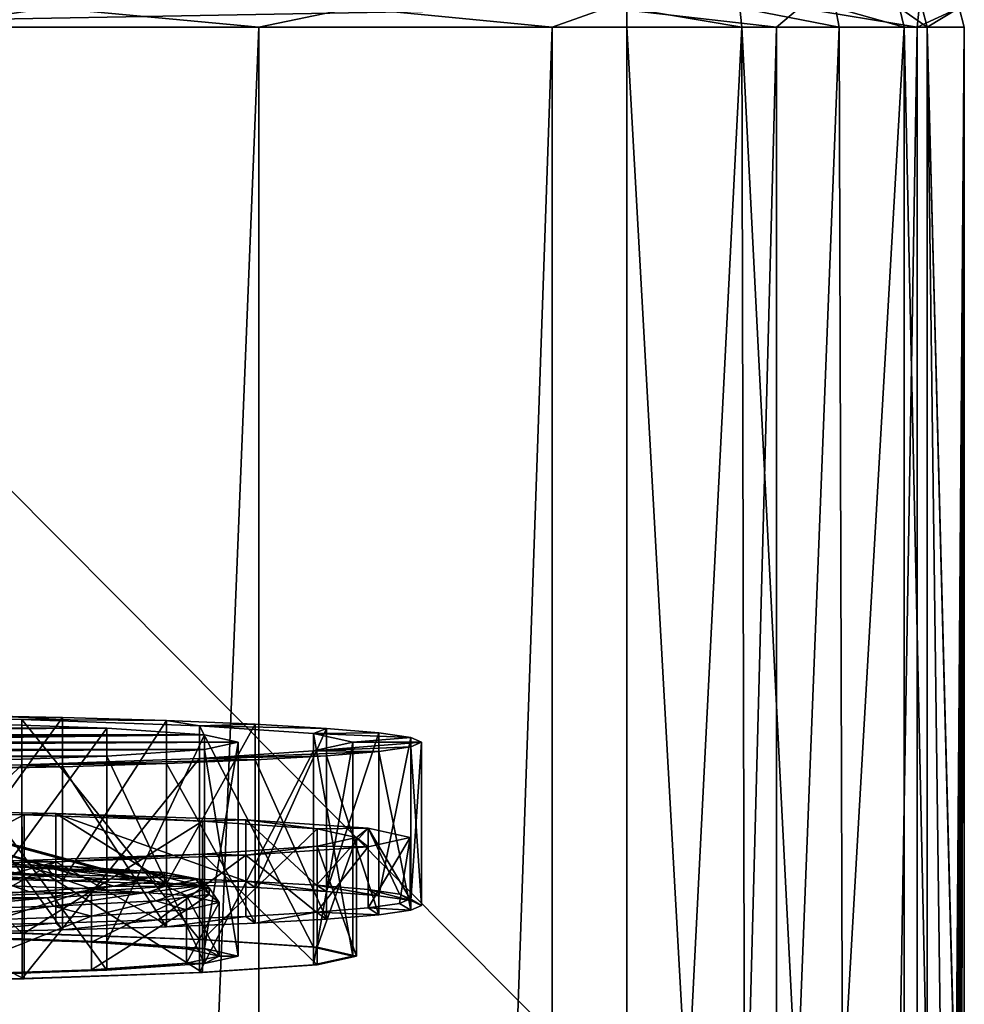
# Model space of a CAD drawing. Units: millimetres. Extents: x -24 to 24, y 0 to 144.
# Drawn here: x 6 to 18, y 102 to 115 of the extents above; entities that cross this region are included whole.
import ezdxf

# ---------------------------------------------------------------- set-up
doc = ezdxf.new("R2010")
doc.units = ezdxf.units.MM
doc.header["$LTSCALE"] = 65.185185
for name, color, linetype in [('13', 7, 'CONTINUOUS'), ('24', 7, 'CONTINUOUS'), ('25', 7, 'CONTINUOUS'), ('26', 7, 'CONTINUOUS'), ('29', 7, 'CONTINUOUS'), ('5', 7, 'CONTINUOUS'), ('6', 7, 'CONTINUOUS'), ('7', 7, 'CONTINUOUS'), ('789', 7, 'CONTINUOUS'), ('790', 7, 'CONTINUOUS'), ('791', 7, 'CONTINUOUS'), ('792', 7, 'CONTINUOUS'), ('793', 7, 'CONTINUOUS'), ('797', 7, 'CONTINUOUS'), ('799', 7, 'CONTINUOUS'), ('801', 7, 'CONTINUOUS'), ('802', 7, 'CONTINUOUS'), ('803', 7, 'CONTINUOUS'), ('804', 7, 'CONTINUOUS'), ('807', 7, 'CONTINUOUS'), ('809', 7, 'CONTINUOUS'), ('810', 7, 'CONTINUOUS'), ('811', 7, 'CONTINUOUS')]:
    doc.layers.add(name, color=color, linetype=linetype)

msp = doc.modelspace()

# ---------------------------------------------------------------- linework, layer by layer
at = {"layer": '13', "linetype": 'Continuous'}
for points in [[(14.085, 114.7, 135.376), (14.085, 100.531, 135.376), (14.876, 100.56, 135.283), (14.085, 114.7, 135.376)], [(15.59, 114.7, 135.053), (14.085, 114.7, 135.376), (14.876, 100.56, 135.283), (15.59, 114.7, 135.053)], [(15.623, 100.588, 135.039), (15.59, 114.7, 135.053), (14.876, 100.56, 135.283), (15.623, 100.588, 135.039)], [(16.862, 114.7, 134.185), (15.59, 114.7, 135.053), (16.308, 100.614, 134.654), (16.862, 114.7, 134.185)], [(16.308, 100.614, 134.654), (15.59, 114.7, 135.053), (15.623, 100.588, 135.039), (16.308, 100.614, 134.654)], [(16.906, 100.638, 134.141), (16.862, 114.7, 134.185), (16.308, 100.614, 134.654), (16.906, 100.638, 134.141)], [(17.712, 114.7, 132.901), (16.862, 114.7, 134.185), (16.906, 100.638, 134.141), (17.712, 114.7, 132.901)], [(17.715, 100.672, 132.894), (17.712, 114.7, 132.901), (16.906, 100.638, 134.141), (17.715, 100.672, 132.894)], [(18.014, 100.684, 131.391), (18.014, 114.7, 131.391), (17.712, 114.7, 132.901), (18.014, 100.684, 131.391)], [(18.014, 100.684, 131.391), (17.712, 114.7, 132.901), (17.715, 100.672, 132.894), (18.014, 100.684, 131.391)]]:
    msp.add_3dface(points, dxfattribs=at)
at = {"layer": '24', "linetype": 'Continuous'}
for points in [[(18.014, 114.7, 131.391), (18.433, 114.95, 0.068), (17.947, 114.95, 131.391), (18.014, 114.7, 131.391)], [(18.014, 114.7, 131.391), (18.5, 114.7, 0.068), (18.433, 114.95, 0.068), (18.014, 114.7, 131.391)]]:
    msp.add_3dface(points, dxfattribs=at)
at = {"layer": '25', "linetype": 'Continuous'}
for points in [[(14.085, 114.7, 135.376), (15.59, 114.7, 135.053), (14.084, 114.95, 135.309), (14.085, 114.7, 135.376)], [(15.59, 114.7, 135.053), (15.564, 114.95, 134.991), (14.084, 114.95, 135.309), (15.59, 114.7, 135.053)], [(15.59, 114.7, 135.053), (16.862, 114.7, 134.185), (15.564, 114.95, 134.991), (15.59, 114.7, 135.053)], [(16.862, 114.7, 134.185), (16.815, 114.95, 134.138), (15.564, 114.95, 134.991), (16.862, 114.7, 134.185)], [(16.862, 114.7, 134.185), (17.712, 114.7, 132.901), (16.815, 114.95, 134.138), (16.862, 114.7, 134.185)], [(17.712, 114.7, 132.901), (17.651, 114.95, 132.876), (16.815, 114.95, 134.138), (17.712, 114.7, 132.901)], [(17.712, 114.7, 132.901), (18.014, 114.7, 131.391), (17.651, 114.95, 132.876), (17.712, 114.7, 132.901)], [(18.014, 114.7, 131.391), (17.947, 114.95, 131.391), (17.651, 114.95, 132.876), (18.014, 114.7, 131.391)]]:
    msp.add_3dface(points, dxfattribs=at)
at = {"layer": '26', "linetype": 'Continuous'}
for points in [[(0, 114.7, 135.5), (14.085, 114.7, 135.376), (14.084, 114.95, 135.309), (0, 114.7, 135.5)], [(0, 114.7, 135.5), (14.084, 114.95, 135.309), (0, 114.891, 135.462), (0, 114.7, 135.5)]]:
    msp.add_3dface(points, dxfattribs=at)
at = {"layer": '29', "linetype": 'Continuous'}
for points in [[(4.799, 114.7, -17.867), (2.227, 114.95, -18.298), (6.551, 114.95, -17.23), (4.799, 114.7, -17.867)], [(9.27, 114.7, -16.01), (4.799, 114.7, -17.867), (6.551, 114.95, -17.23), (9.27, 114.7, -16.01)], [(9.27, 114.7, -16.01), (6.551, 114.95, -17.23), (10.493, 114.95, -15.155), (9.27, 114.7, -16.01)], [(13.106, 114.7, -13.057), (9.27, 114.7, -16.01), (10.493, 114.95, -15.155), (13.106, 114.7, -13.057)], [(13.106, 114.7, -13.057), (10.493, 114.95, -15.155), (13.822, 114.95, -12.196), (13.106, 114.7, -13.057)], [(16.044, 114.7, -9.21), (13.106, 114.7, -13.057), (13.822, 114.95, -12.196), (16.044, 114.7, -9.21)], [(16.044, 114.7, -9.21), (13.822, 114.95, -12.196), (16.344, 114.95, -8.525), (16.044, 114.7, -9.21)], [(17.884, 114.7, -4.733), (16.044, 114.7, -9.21), (16.344, 114.95, -8.525), (17.884, 114.7, -4.733)], [(17.884, 114.7, -4.733), (16.344, 114.95, -8.525), (17.911, 114.95, -4.355), (17.884, 114.7, -4.733)], [(18.5, 114.7, 0.068), (17.884, 114.7, -4.733), (18.433, 114.95, 0.068), (18.5, 114.7, 0.068)], [(18.433, 114.95, 0.068), (17.884, 114.7, -4.733), (17.911, 114.95, -4.355), (18.433, 114.95, 0.068)]]:
    msp.add_3dface(points, dxfattribs=at)
at = {"layer": '5', "linetype": 'Continuous'}
for points in [[(9.27, 114.7, -16.01), (4.8, 4.5, -17.866), (4.799, 114.7, -17.867), (9.27, 114.7, -16.01)], [(9.269, 4.5, -16.01), (4.8, 4.5, -17.866), (9.27, 114.7, -16.01), (9.269, 4.5, -16.01)], [(13.106, 4.5, -13.057), (9.269, 4.5, -16.01), (13.106, 114.7, -13.057), (13.106, 4.5, -13.057)], [(13.106, 114.7, -13.057), (9.269, 4.5, -16.01), (9.27, 114.7, -16.01), (13.106, 114.7, -13.057)], [(16.044, 4.5, -9.21), (13.106, 4.5, -13.057), (16.044, 114.7, -9.21), (16.044, 4.5, -9.21)], [(16.044, 114.7, -9.21), (13.106, 4.5, -13.057), (13.106, 114.7, -13.057), (16.044, 114.7, -9.21)], [(17.884, 4.5, -4.734), (16.044, 4.5, -9.21), (17.884, 114.7, -4.733), (17.884, 4.5, -4.734)], [(17.884, 114.7, -4.733), (16.044, 4.5, -9.21), (16.044, 114.7, -9.21), (17.884, 114.7, -4.733)], [(18.5, 4.5, 0.068), (17.884, 4.5, -4.734), (18.5, 114.7, 0.068), (18.5, 4.5, 0.068)], [(18.5, 114.7, 0.068), (17.884, 4.5, -4.734), (17.884, 114.7, -4.733), (18.5, 114.7, 0.068)]]:
    msp.add_3dface(points, dxfattribs=at)
at = {"layer": '6', "linetype": 'Continuous'}
for points in [[(18.389, 100.326, 29.984), (18.5, 114.7, 0.068), (18.014, 114.7, 131.391), (18.389, 100.326, 29.984)], [(18.376, 100.705, 33.504), (18.389, 100.326, 29.984), (18.014, 114.7, 131.391), (18.376, 100.705, 33.504)], [(18.195, 100.695, 82.447), (18.376, 100.705, 33.504), (18.014, 114.7, 131.391), (18.195, 100.695, 82.447)], [(18.014, 100.684, 131.391), (18.195, 100.695, 82.447), (18.014, 114.7, 131.391), (18.014, 100.684, 131.391)], [(18.402, 99.153, 26.513), (18.5, 114.7, 0.068), (18.389, 100.326, 29.984), (18.402, 99.153, 26.513)], [(18.414, 97.237, 23.377), (18.5, 114.7, 0.068), (18.402, 99.153, 26.513), (18.414, 97.237, 23.377)], [(18.423, 94.673, 20.743), (18.5, 114.7, 0.068), (18.414, 97.237, 23.377), (18.423, 94.673, 20.743)], [(18.431, 91.59, 18.742), (18.5, 114.7, 0.068), (18.423, 94.673, 20.743), (18.431, 91.59, 18.742)], [(18.436, 88.18, 17.482), (18.5, 114.7, 0.068), (18.431, 91.59, 18.742), (18.436, 88.18, 17.482)], [(18.5, 4.5, 0.068), (18.5, 114.7, 0.068), (18.436, 88.18, 17.482), (18.5, 4.5, 0.068)]]:
    msp.add_3dface(points, dxfattribs=at)
at = {"layer": '7', "linetype": 'Continuous'}
for points in [[(6.239, 100.265, 135.476), (0, 114.7, 135.5), (-0.021, 100.2, 135.5), (6.239, 100.265, 135.476)], [(14.085, 114.7, 135.376), (0, 114.7, 135.5), (14.085, 100.531, 135.376), (14.085, 114.7, 135.376)], [(14.085, 100.531, 135.376), (0, 114.7, 135.5), (6.239, 100.265, 135.476), (14.085, 100.531, 135.376)]]:
    msp.add_3dface(points, dxfattribs=at)
at = {"layer": '789', "linetype": 'Continuous'}
for points in [[(-7.281, 105.528, 124.926), (-8.56, 105.441, 122.417), (7.281, 105.528, 124.926), (-7.281, 105.528, 124.926)], [(7.281, 105.528, 124.926), (-8.56, 105.441, 122.417), (8.56, 105.441, 122.417), (7.281, 105.528, 124.926)], [(5.29, 105.598, 126.916), (-7.281, 105.528, 124.926), (7.281, 105.528, 124.926), (5.29, 105.598, 126.916)], [(-9, 105.344, 119.639), (0, 105.383, 120.757), (8.56, 105.441, 122.417), (-9, 105.344, 119.639)], [(-8.56, 105.441, 122.417), (-9, 105.344, 119.639), (8.56, 105.441, 122.417), (-8.56, 105.441, 122.417)], [(0, 105.383, 120.757), (0.29, 105.381, 120.718), (8.56, 105.441, 122.417), (0, 105.383, 120.757)], [(0.29, 105.381, 120.718), (0.559, 105.377, 120.606), (8.56, 105.441, 122.417), (0.29, 105.381, 120.718)], [(0.559, 105.377, 120.606), (0.791, 105.371, 120.429), (8.56, 105.441, 122.417), (0.559, 105.377, 120.606)], [(0.791, 105.371, 120.429), (0.968, 105.363, 120.198), (8.56, 105.441, 122.417), (0.791, 105.371, 120.429)], [(0.968, 105.363, 120.198), (1.08, 105.354, 119.929), (8.56, 105.441, 122.417), (0.968, 105.363, 120.198)], [(1.08, 105.354, 119.929), (1.118, 105.344, 119.639), (8.56, 105.441, 122.417), (1.08, 105.354, 119.929)], [(8.56, 105.441, 122.417), (1.118, 105.344, 119.639), (9, 105.344, 119.639), (8.56, 105.441, 122.417)], [(0, 105.305, 118.521), (-8.56, 105.247, 116.86), (9, 105.344, 119.639), (0, 105.305, 118.521)], [(9, 105.344, 119.639), (-8.56, 105.247, 116.86), (8.56, 105.247, 116.86), (9, 105.344, 119.639)], [(0.29, 105.306, 118.559), (0, 105.305, 118.521), (9, 105.344, 119.639), (0.29, 105.306, 118.559)], [(0.559, 105.31, 118.671), (0.29, 105.306, 118.559), (9, 105.344, 119.639), (0.559, 105.31, 118.671)], [(0.791, 105.316, 118.849), (0.559, 105.31, 118.671), (9, 105.344, 119.639), (0.791, 105.316, 118.849)], [(0.968, 105.324, 119.08), (0.791, 105.316, 118.849), (9, 105.344, 119.639), (0.968, 105.324, 119.08)], [(1.08, 105.334, 119.349), (0.968, 105.324, 119.08), (9, 105.344, 119.639), (1.08, 105.334, 119.349)], [(1.118, 105.344, 119.639), (1.08, 105.334, 119.349), (9, 105.344, 119.639), (1.118, 105.344, 119.639)], [(-8.56, 105.247, 116.86), (-7.281, 105.159, 114.351), (8.56, 105.247, 116.86), (-8.56, 105.247, 116.86)], [(8.56, 105.247, 116.86), (-7.281, 105.159, 114.351), (7.281, 105.159, 114.351), (8.56, 105.247, 116.86)], [(-7.281, 105.159, 114.351), (-5.29, 105.09, 112.362), (7.281, 105.159, 114.351), (-7.281, 105.159, 114.351)], [(7.281, 105.159, 114.351), (-5.29, 105.09, 112.362), (5.29, 105.09, 112.362), (7.281, 105.159, 114.351)]]:
    msp.add_3dface(points, dxfattribs=at)
at = {"layer": '790', "linetype": 'Continuous'}
for points in [[(5.143, 103.492, 126.787), (5.143, 102.792, 126.811), (7.079, 103.424, 124.852), (5.143, 103.492, 126.787)], [(5.143, 102.792, 126.811), (7.079, 102.725, 124.876), (7.079, 103.424, 124.852), (5.143, 102.792, 126.811)], [(7.079, 103.424, 124.852), (7.079, 102.725, 124.876), (8.322, 103.339, 122.414), (7.079, 103.424, 124.852)], [(7.079, 102.725, 124.876), (8.322, 102.64, 122.439), (8.322, 103.339, 122.414), (7.079, 102.725, 124.876)], [(8.322, 102.64, 122.439), (8.75, 102.545, 119.737), (8.322, 103.339, 122.414), (8.322, 102.64, 122.439)], [(8.322, 103.339, 122.414), (8.75, 102.545, 119.737), (8.75, 103.245, 119.712), (8.322, 103.339, 122.414)], [(8.75, 102.545, 119.737), (8.322, 102.451, 117.034), (8.75, 103.245, 119.712), (8.75, 102.545, 119.737)], [(8.75, 103.245, 119.712), (8.322, 102.451, 117.034), (8.322, 103.151, 117.01), (8.75, 103.245, 119.712)], [(7.079, 102.366, 114.597), (5.143, 102.298, 112.662), (7.079, 103.065, 114.572), (7.079, 102.366, 114.597)], [(7.079, 103.065, 114.572), (5.143, 102.298, 112.662), (5.143, 102.998, 112.637), (7.079, 103.065, 114.572)], [(8.322, 102.451, 117.034), (7.079, 102.366, 114.597), (8.322, 103.151, 117.01), (8.322, 102.451, 117.034)], [(8.322, 103.151, 117.01), (7.079, 102.366, 114.597), (7.079, 103.065, 114.572), (8.322, 103.151, 117.01)]]:
    msp.add_3dface(points, dxfattribs=at)
at = {"layer": '791', "linetype": 'Continuous'}
for points in [[(4.65, 103.757, 126.933), (6.499, 103.701, 125.331), (4.965, 103.783, 126.535), (4.65, 103.757, 126.933)], [(4.709, 103.65, 127.03), (6.582, 103.594, 125.407), (4.65, 103.757, 126.933), (4.709, 103.65, 127.03)], [(4.65, 103.757, 126.933), (6.582, 103.594, 125.407), (6.499, 103.701, 125.331), (4.65, 103.757, 126.933)], [(4.965, 103.783, 126.535), (6.499, 103.701, 125.331), (6.836, 103.718, 124.666), (4.965, 103.783, 126.535)], [(6.499, 103.701, 125.331), (7.823, 103.629, 123.273), (6.836, 103.718, 124.666), (6.499, 103.701, 125.331)], [(6.836, 103.718, 124.666), (7.823, 103.629, 123.273), (8.036, 103.636, 122.312), (6.836, 103.718, 124.666)], [(4.709, 103.65, 127.03), (5.143, 103.492, 126.787), (6.582, 103.594, 125.407), (4.709, 103.65, 127.03)], [(5.143, 103.492, 126.787), (7.079, 103.424, 124.852), (6.582, 103.594, 125.407), (5.143, 103.492, 126.787)], [(6.582, 103.594, 125.407), (7.923, 103.521, 123.323), (6.499, 103.701, 125.331), (6.582, 103.594, 125.407)], [(6.499, 103.701, 125.331), (7.923, 103.521, 123.323), (7.823, 103.629, 123.273), (6.499, 103.701, 125.331)], [(6.582, 103.594, 125.407), (7.079, 103.424, 124.852), (7.923, 103.521, 123.323), (6.582, 103.594, 125.407)], [(7.823, 103.629, 123.273), (8.512, 103.547, 120.926), (8.036, 103.636, 122.312), (7.823, 103.629, 123.273)], [(7.923, 103.521, 123.323), (8.621, 103.438, 120.946), (7.823, 103.629, 123.273), (7.923, 103.521, 123.323)], [(7.823, 103.629, 123.273), (8.621, 103.438, 120.946), (8.512, 103.547, 120.926), (7.823, 103.629, 123.273)], [(8.036, 103.636, 122.312), (8.512, 103.547, 120.926), (8.45, 103.545, 119.702), (8.036, 103.636, 122.312)], [(8.036, 103.454, 117.091), (7.823, 103.38, 116.133), (6.836, 103.371, 114.737), (8.036, 103.454, 117.091)], [(7.079, 103.424, 124.852), (8.322, 103.339, 122.414), (7.923, 103.521, 123.323), (7.079, 103.424, 124.852)], [(8.512, 103.462, 118.48), (7.923, 103.268, 116.091), (7.823, 103.38, 116.133), (8.512, 103.462, 118.48)], [(8.512, 103.462, 118.48), (7.823, 103.38, 116.133), (8.036, 103.454, 117.091), (8.512, 103.462, 118.48)], [(7.923, 103.521, 123.323), (8.322, 103.339, 122.414), (8.621, 103.438, 120.946), (7.923, 103.521, 123.323)], [(8.621, 103.351, 118.468), (7.923, 103.268, 116.091), (8.512, 103.462, 118.48), (8.621, 103.351, 118.468)], [(8.45, 103.545, 119.702), (8.512, 103.462, 118.48), (8.036, 103.454, 117.091), (8.45, 103.545, 119.702)], [(8.512, 103.547, 120.926), (8.512, 103.462, 118.48), (8.45, 103.545, 119.702), (8.512, 103.547, 120.926)], [(8.621, 103.438, 120.946), (8.621, 103.351, 118.468), (8.512, 103.547, 120.926), (8.621, 103.438, 120.946)], [(8.512, 103.547, 120.926), (8.621, 103.351, 118.468), (8.512, 103.462, 118.48), (8.512, 103.547, 120.926)], [(6.836, 103.371, 114.737), (6.499, 103.308, 114.075), (4.965, 103.306, 112.869), (6.836, 103.371, 114.737)], [(7.823, 103.38, 116.133), (6.582, 103.196, 114.007), (6.499, 103.308, 114.075), (7.823, 103.38, 116.133)], [(7.823, 103.38, 116.133), (6.499, 103.308, 114.075), (6.836, 103.371, 114.737), (7.823, 103.38, 116.133)], [(7.923, 103.268, 116.091), (6.582, 103.196, 114.007), (7.823, 103.38, 116.133), (7.923, 103.268, 116.091)], [(8.621, 103.351, 118.468), (8.322, 103.151, 117.01), (7.923, 103.268, 116.091), (8.621, 103.351, 118.468)], [(8.322, 103.339, 122.414), (8.75, 103.245, 119.712), (8.621, 103.438, 120.946), (8.322, 103.339, 122.414)], [(8.75, 103.245, 119.712), (8.322, 103.151, 117.01), (8.621, 103.351, 118.468), (8.75, 103.245, 119.712)], [(8.621, 103.438, 120.946), (8.75, 103.245, 119.712), (8.621, 103.351, 118.468), (8.621, 103.438, 120.946)], [(6.499, 103.308, 114.075), (4.709, 103.139, 112.384), (4.65, 103.252, 112.473), (6.499, 103.308, 114.075)], [(6.499, 103.308, 114.075), (4.65, 103.252, 112.473), (4.965, 103.306, 112.869), (6.499, 103.308, 114.075)], [(6.582, 103.196, 114.007), (4.709, 103.139, 112.384), (6.499, 103.308, 114.075), (6.582, 103.196, 114.007)], [(6.582, 103.196, 114.007), (5.143, 102.998, 112.637), (4.709, 103.139, 112.384), (6.582, 103.196, 114.007)], [(7.079, 103.065, 114.572), (5.143, 102.998, 112.637), (6.582, 103.196, 114.007), (7.079, 103.065, 114.572)], [(7.923, 103.268, 116.091), (7.079, 103.065, 114.572), (6.582, 103.196, 114.007), (7.923, 103.268, 116.091)], [(8.322, 103.151, 117.01), (7.079, 103.065, 114.572), (7.923, 103.268, 116.091), (8.322, 103.151, 117.01)]]:
    msp.add_3dface(points, dxfattribs=at)
at = {"layer": '792', "linetype": 'Continuous'}
for points in [[(4.555, 103.764, 125.968), (4.965, 103.783, 126.535), (6.27, 103.704, 124.254), (4.555, 103.764, 125.968)], [(4.965, 103.783, 126.535), (6.836, 103.718, 124.666), (6.27, 103.704, 124.254), (4.965, 103.783, 126.535)], [(6.27, 103.704, 124.254), (6.836, 103.718, 124.666), (7.371, 103.628, 122.095), (6.27, 103.704, 124.254)], [(6.836, 103.718, 124.666), (8.036, 103.636, 122.312), (7.371, 103.628, 122.095), (6.836, 103.718, 124.666)], [(7.371, 103.628, 122.095), (8.036, 103.636, 122.312), (7.75, 103.545, 119.702), (7.371, 103.628, 122.095)], [(8.036, 103.636, 122.312), (8.036, 103.454, 117.091), (7.75, 103.545, 119.702), (8.036, 103.636, 122.312)], [(8.036, 103.636, 122.312), (8.45, 103.545, 119.702), (8.036, 103.454, 117.091), (8.036, 103.636, 122.312)], [(7.371, 103.461, 117.308), (6.836, 103.371, 114.737), (6.27, 103.386, 115.149), (7.371, 103.461, 117.308)], [(8.036, 103.454, 117.091), (6.836, 103.371, 114.737), (7.371, 103.461, 117.308), (8.036, 103.454, 117.091)], [(7.75, 103.545, 119.702), (8.036, 103.454, 117.091), (7.371, 103.461, 117.308), (7.75, 103.545, 119.702)], [(6.27, 103.386, 115.149), (4.965, 103.306, 112.869), (4.555, 103.326, 113.436), (6.27, 103.386, 115.149)], [(6.836, 103.371, 114.737), (4.965, 103.306, 112.869), (6.27, 103.386, 115.149), (6.836, 103.371, 114.737)]]:
    msp.add_3dface(points, dxfattribs=at)
at = {"layer": '793', "linetype": 'Continuous'}
for points in [[(0.968, 105.363, 120.198), (0.791, 105.371, 120.429), (6.27, 103.704, 124.254), (0.968, 105.363, 120.198)], [(0.791, 105.371, 120.429), (4.555, 103.764, 125.968), (6.27, 103.704, 124.254), (0.791, 105.371, 120.429)], [(0.791, 105.316, 118.849), (0.968, 105.324, 119.08), (6.27, 103.386, 115.149), (0.791, 105.316, 118.849)], [(0.791, 105.316, 118.849), (6.27, 103.386, 115.149), (4.555, 103.326, 113.436), (0.791, 105.316, 118.849)], [(1.08, 105.354, 119.929), (0.968, 105.363, 120.198), (7.371, 103.628, 122.095), (1.08, 105.354, 119.929)], [(0.968, 105.363, 120.198), (6.27, 103.704, 124.254), (7.371, 103.628, 122.095), (0.968, 105.363, 120.198)], [(0.968, 105.324, 119.08), (1.08, 105.334, 119.349), (7.371, 103.461, 117.308), (0.968, 105.324, 119.08)], [(0.968, 105.324, 119.08), (7.371, 103.461, 117.308), (6.27, 103.386, 115.149), (0.968, 105.324, 119.08)], [(1.118, 105.344, 119.639), (1.08, 105.354, 119.929), (7.75, 103.545, 119.702), (1.118, 105.344, 119.639)], [(1.08, 105.354, 119.929), (7.371, 103.628, 122.095), (7.75, 103.545, 119.702), (1.08, 105.354, 119.929)], [(1.08, 105.334, 119.349), (1.118, 105.344, 119.639), (7.371, 103.461, 117.308), (1.08, 105.334, 119.349)], [(1.118, 105.344, 119.639), (7.75, 103.545, 119.702), (7.371, 103.461, 117.308), (1.118, 105.344, 119.639)]]:
    msp.add_3dface(points, dxfattribs=at)
at = {"layer": '797', "linetype": 'Continuous'}
for points in [[(5.29, 105.598, 126.916), (7.281, 105.528, 124.926), (5.29, 102.8, 127.013), (5.29, 105.598, 126.916)], [(5.29, 102.8, 127.013), (7.281, 105.528, 124.926), (7.281, 102.73, 125.023), (5.29, 102.8, 127.013)], [(7.281, 105.528, 124.926), (8.56, 105.441, 122.417), (7.281, 102.73, 125.023), (7.281, 105.528, 124.926)], [(7.281, 102.73, 125.023), (8.56, 105.441, 122.417), (8.559, 102.642, 122.516), (7.281, 102.73, 125.023)], [(8.56, 105.441, 122.417), (9, 105.344, 119.639), (8.559, 102.642, 122.516), (8.56, 105.441, 122.417)], [(8.559, 102.642, 122.516), (9, 105.344, 119.639), (9, 102.545, 119.737), (8.559, 102.642, 122.516)], [(9, 105.344, 119.639), (8.56, 105.247, 116.86), (9, 102.545, 119.737), (9, 105.344, 119.639)], [(7.281, 105.159, 114.351), (5.29, 105.09, 112.362), (7.281, 102.361, 114.45), (7.281, 105.159, 114.351)], [(8.56, 105.247, 116.86), (7.281, 105.159, 114.351), (8.559, 102.448, 116.957), (8.56, 105.247, 116.86)], [(8.559, 102.448, 116.957), (7.281, 105.159, 114.351), (7.281, 102.361, 114.45), (8.559, 102.448, 116.957)], [(9, 102.545, 119.737), (8.56, 105.247, 116.86), (8.559, 102.448, 116.957), (9, 102.545, 119.737)], [(7.281, 102.361, 114.45), (5.29, 105.09, 112.362), (5.29, 102.291, 112.46), (7.281, 102.361, 114.45)]]:
    msp.add_3dface(points, dxfattribs=at)
at = {"layer": '799', "linetype": 'Continuous'}
for points in [[(7.079, 102.725, 124.876), (5.143, 102.792, 126.811), (5.29, 102.8, 127.013), (7.079, 102.725, 124.876)], [(7.079, 102.725, 124.876), (5.29, 102.8, 127.013), (7.281, 102.73, 125.023), (7.079, 102.725, 124.876)], [(8.322, 102.64, 122.439), (7.079, 102.725, 124.876), (7.281, 102.73, 125.023), (8.322, 102.64, 122.439)], [(8.322, 102.64, 122.439), (7.281, 102.73, 125.023), (8.559, 102.642, 122.516), (8.322, 102.64, 122.439)], [(8.75, 102.545, 119.737), (8.322, 102.64, 122.439), (8.559, 102.642, 122.516), (8.75, 102.545, 119.737)], [(8.322, 102.451, 117.034), (8.75, 102.545, 119.737), (8.559, 102.448, 116.957), (8.322, 102.451, 117.034)], [(8.75, 102.545, 119.737), (8.559, 102.642, 122.516), (9, 102.545, 119.737), (8.75, 102.545, 119.737)], [(8.75, 102.545, 119.737), (9, 102.545, 119.737), (8.559, 102.448, 116.957), (8.75, 102.545, 119.737)], [(7.079, 102.366, 114.597), (8.322, 102.451, 117.034), (7.281, 102.361, 114.45), (7.079, 102.366, 114.597)], [(8.322, 102.451, 117.034), (8.559, 102.448, 116.957), (7.281, 102.361, 114.45), (8.322, 102.451, 117.034)], [(5.143, 102.298, 112.662), (7.079, 102.366, 114.597), (5.29, 102.291, 112.46), (5.143, 102.298, 112.662)], [(7.079, 102.366, 114.597), (7.281, 102.361, 114.45), (5.29, 102.291, 112.46), (7.079, 102.366, 114.597)]]:
    msp.add_3dface(points, dxfattribs=at)
at = {"layer": '801', "linetype": 'Continuous'}
for points in [[(6.7, 105.666, 128.857), (5.175, 105.698, 129.79), (3.246, 105.692, 129.618), (6.7, 105.666, 128.857)], [(6.171, 105.64, 128.128), (6.7, 105.666, 128.857), (3.246, 105.692, 129.618), (6.171, 105.64, 128.128)], [(8.061, 105.625, 127.695), (6.7, 105.666, 128.857), (6.171, 105.64, 128.128), (8.061, 105.625, 127.695)], [(8.494, 105.559, 125.807), (8.061, 105.625, 127.695), (6.171, 105.64, 128.128), (8.494, 105.559, 125.807)], [(9.223, 105.578, 126.334), (8.061, 105.625, 127.695), (8.494, 105.559, 125.807), (9.223, 105.578, 126.334)], [(10.157, 105.524, 124.81), (9.223, 105.578, 126.334), (8.494, 105.559, 125.807), (10.157, 105.524, 124.81)], [(9.986, 105.457, 122.88), (10.157, 105.524, 124.81), (8.494, 105.559, 125.807), (9.986, 105.457, 122.88)], [(10.841, 105.467, 123.16), (10.157, 105.524, 124.81), (9.986, 105.457, 122.88), (10.841, 105.467, 123.16)], [(11.259, 105.406, 121.422), (10.841, 105.467, 123.16), (9.986, 105.457, 122.88), (11.259, 105.406, 121.422)], [(10.5, 105.344, 119.639), (11.259, 105.406, 121.422), (9.986, 105.457, 122.88), (10.5, 105.344, 119.639)], [(11.4, 105.344, 119.639), (11.259, 105.406, 121.422), (10.5, 105.344, 119.639), (11.4, 105.344, 119.639)], [(11.259, 105.281, 117.855), (11.4, 105.344, 119.639), (9.986, 105.23, 116.397), (11.259, 105.281, 117.855)], [(9.986, 105.23, 116.397), (11.4, 105.344, 119.639), (10.5, 105.344, 119.639), (9.986, 105.23, 116.397)], [(10.841, 105.221, 116.118), (11.259, 105.281, 117.855), (9.986, 105.23, 116.397), (10.841, 105.221, 116.118)], [(6.171, 105.047, 111.149), (9.223, 105.11, 112.943), (8.494, 105.128, 113.47), (6.171, 105.047, 111.149)], [(8.494, 105.128, 113.47), (10.841, 105.221, 116.118), (9.986, 105.23, 116.397), (8.494, 105.128, 113.47)], [(10.157, 105.163, 114.467), (10.841, 105.221, 116.118), (8.494, 105.128, 113.47), (10.157, 105.163, 114.467)], [(9.223, 105.11, 112.943), (10.157, 105.163, 114.467), (8.494, 105.128, 113.47), (9.223, 105.11, 112.943)], [(3.246, 104.995, 109.659), (6.7, 105.022, 110.421), (6.171, 105.047, 111.149), (3.246, 104.995, 109.659)], [(5.175, 104.989, 109.488), (6.7, 105.022, 110.421), (3.246, 104.995, 109.659), (5.175, 104.989, 109.488)], [(8.061, 105.062, 111.583), (9.223, 105.11, 112.943), (6.171, 105.047, 111.149), (8.061, 105.062, 111.583)], [(6.7, 105.022, 110.421), (8.061, 105.062, 111.583), (6.171, 105.047, 111.149), (6.7, 105.022, 110.421)]]:
    msp.add_3dface(points, dxfattribs=at)
at = {"layer": '802', "linetype": 'Continuous'}
for points in [[(5.175, 105.698, 129.79), (6.7, 105.666, 128.857), (5.175, 103.563, 129.865), (5.175, 105.698, 129.79)], [(5.175, 103.563, 129.865), (6.7, 105.666, 128.857), (6.701, 103.53, 128.931), (5.175, 103.563, 129.865)], [(6.7, 105.666, 128.857), (8.061, 105.625, 127.695), (6.701, 103.53, 128.931), (6.7, 105.666, 128.857)], [(6.701, 103.53, 128.931), (8.061, 105.625, 127.695), (8.061, 103.49, 127.769), (6.701, 103.53, 128.931)], [(8.061, 105.625, 127.695), (9.223, 105.578, 126.334), (8.061, 103.49, 127.769), (8.061, 105.625, 127.695)], [(8.061, 103.49, 127.769), (9.223, 105.578, 126.334), (9.223, 103.442, 126.41), (8.061, 103.49, 127.769)], [(9.223, 105.578, 126.334), (10.157, 105.524, 124.81), (9.223, 103.442, 126.41), (9.223, 105.578, 126.334)], [(9.223, 103.442, 126.41), (10.157, 105.524, 124.81), (10.157, 103.389, 124.886), (9.223, 103.442, 126.41)], [(10.157, 105.524, 124.81), (10.841, 105.467, 123.16), (10.157, 103.389, 124.886), (10.157, 105.524, 124.81)], [(10.157, 103.389, 124.886), (10.841, 105.467, 123.16), (10.842, 103.331, 123.234), (10.157, 103.389, 124.886)], [(10.841, 105.467, 123.16), (11.259, 105.406, 121.422), (10.842, 103.331, 123.234), (10.841, 105.467, 123.16)], [(10.842, 103.331, 123.234), (11.259, 105.406, 121.422), (11.26, 103.271, 121.496), (10.842, 103.331, 123.234)], [(11.259, 105.406, 121.422), (11.4, 105.344, 119.639), (11.26, 103.271, 121.496), (11.259, 105.406, 121.422)], [(11.259, 105.281, 117.855), (10.841, 105.221, 116.118), (11.26, 103.146, 117.931), (11.259, 105.281, 117.855)], [(11.4, 105.344, 119.639), (11.259, 105.281, 117.855), (11.4, 103.208, 119.713), (11.4, 105.344, 119.639)], [(11.4, 103.208, 119.713), (11.259, 105.281, 117.855), (11.26, 103.146, 117.931), (11.4, 103.208, 119.713)], [(11.26, 103.271, 121.496), (11.4, 105.344, 119.639), (11.4, 103.208, 119.713), (11.26, 103.271, 121.496)], [(10.157, 105.163, 114.467), (9.223, 105.11, 112.943), (10.157, 103.028, 114.541), (10.157, 105.163, 114.467)], [(10.841, 105.221, 116.118), (10.157, 105.163, 114.467), (10.842, 103.085, 116.193), (10.841, 105.221, 116.118)], [(10.842, 103.085, 116.193), (10.157, 105.163, 114.467), (10.157, 103.028, 114.541), (10.842, 103.085, 116.193)], [(11.26, 103.146, 117.931), (10.841, 105.221, 116.118), (10.842, 103.085, 116.193), (11.26, 103.146, 117.931)], [(6.7, 105.022, 110.421), (5.175, 104.989, 109.488), (6.701, 102.887, 110.496), (6.7, 105.022, 110.421)], [(8.061, 105.062, 111.583), (6.7, 105.022, 110.421), (8.061, 102.927, 111.657), (8.061, 105.062, 111.583)], [(8.061, 102.927, 111.657), (6.7, 105.022, 110.421), (6.701, 102.887, 110.496), (8.061, 102.927, 111.657)], [(9.223, 105.11, 112.943), (8.061, 105.062, 111.583), (9.223, 102.975, 113.017), (9.223, 105.11, 112.943)], [(9.223, 102.975, 113.017), (8.061, 105.062, 111.583), (8.061, 102.927, 111.657), (9.223, 102.975, 113.017)], [(10.157, 103.028, 114.541), (9.223, 105.11, 112.943), (9.223, 102.975, 113.017), (10.157, 103.028, 114.541)], [(6.701, 102.887, 110.496), (5.175, 104.989, 109.488), (5.175, 102.854, 109.562), (6.701, 102.887, 110.496)]]:
    msp.add_3dface(points, dxfattribs=at)
at = {"layer": '803', "linetype": 'Continuous'}
for points in [[(3.26, 104.445, 129.71), (3.477, 104.468, 130.375), (6.201, 104.392, 128.212), (3.26, 104.445, 129.71)], [(3.477, 104.468, 130.375), (6.613, 104.412, 128.778), (6.201, 104.392, 128.212), (3.477, 104.468, 130.375)], [(6.201, 104.392, 128.212), (6.613, 104.412, 128.778), (8.535, 104.311, 125.88), (6.201, 104.392, 128.212)], [(6.613, 104.412, 128.778), (9.101, 104.325, 126.291), (8.535, 104.311, 125.88), (6.613, 104.412, 128.778)], [(8.535, 104.311, 125.88), (9.101, 104.325, 126.291), (10.034, 104.208, 122.94), (8.535, 104.311, 125.88)], [(9.101, 104.325, 126.291), (10.699, 104.216, 123.157), (10.034, 104.208, 122.94), (9.101, 104.325, 126.291)], [(10.034, 104.208, 122.94), (10.699, 104.216, 123.157), (10.55, 104.094, 119.682), (10.034, 104.208, 122.94)], [(10.55, 104.094, 119.682), (10.699, 103.973, 116.208), (10.034, 103.981, 116.424), (10.55, 104.094, 119.682)], [(10.699, 104.216, 123.157), (10.699, 103.973, 116.208), (10.55, 104.094, 119.682), (10.699, 104.216, 123.157)], [(11.25, 104.094, 119.682), (10.699, 103.973, 116.208), (10.699, 104.216, 123.157), (11.25, 104.094, 119.682)], [(10.034, 103.981, 116.424), (9.101, 103.864, 113.074), (8.535, 103.878, 113.485), (10.034, 103.981, 116.424)], [(10.699, 103.973, 116.208), (9.101, 103.864, 113.074), (10.034, 103.981, 116.424), (10.699, 103.973, 116.208)], [(8.535, 103.878, 113.485), (6.613, 103.777, 110.587), (6.201, 103.797, 111.153), (8.535, 103.878, 113.485)], [(9.101, 103.864, 113.074), (6.613, 103.777, 110.587), (8.535, 103.878, 113.485), (9.101, 103.864, 113.074)], [(6.201, 103.797, 111.153), (3.477, 103.721, 108.99), (3.26, 103.744, 109.655), (6.201, 103.797, 111.153)], [(6.613, 103.777, 110.587), (3.477, 103.721, 108.99), (6.201, 103.797, 111.153), (6.613, 103.777, 110.587)]]:
    msp.add_3dface(points, dxfattribs=at)
at = {"layer": '804', "linetype": 'Continuous'}
for points in [[(3.26, 104.445, 129.71), (6.201, 104.392, 128.212), (3.26, 102.896, 129.764), (3.26, 104.445, 129.71)], [(3.26, 102.896, 129.764), (6.201, 104.392, 128.212), (6.201, 102.843, 128.266), (3.26, 102.896, 129.764)], [(6.201, 104.392, 128.212), (8.535, 104.311, 125.88), (6.201, 102.843, 128.266), (6.201, 104.392, 128.212)], [(6.201, 102.843, 128.266), (8.535, 104.311, 125.88), (8.535, 102.762, 125.934), (6.201, 102.843, 128.266)], [(8.535, 104.311, 125.88), (10.034, 104.208, 122.94), (8.535, 102.762, 125.934), (8.535, 104.311, 125.88)], [(8.535, 102.762, 125.934), (10.034, 104.208, 122.94), (10.034, 102.659, 122.994), (8.535, 102.762, 125.934)], [(10.034, 104.208, 122.94), (10.55, 104.094, 119.682), (10.034, 102.659, 122.994), (10.034, 104.208, 122.94)], [(10.55, 104.094, 119.682), (10.034, 103.981, 116.424), (10.55, 102.545, 119.737), (10.55, 104.094, 119.682)], [(10.034, 102.659, 122.994), (10.55, 104.094, 119.682), (10.55, 102.545, 119.737), (10.034, 102.659, 122.994)], [(10.034, 103.981, 116.424), (8.535, 103.878, 113.485), (10.034, 102.432, 116.479), (10.034, 103.981, 116.424)], [(10.55, 102.545, 119.737), (10.034, 103.981, 116.424), (10.034, 102.432, 116.479), (10.55, 102.545, 119.737)], [(8.535, 103.878, 113.485), (6.201, 103.797, 111.153), (8.535, 102.329, 113.539), (8.535, 103.878, 113.485)], [(10.034, 102.432, 116.479), (8.535, 103.878, 113.485), (8.535, 102.329, 113.539), (10.034, 102.432, 116.479)], [(6.201, 103.797, 111.153), (3.26, 103.744, 109.655), (6.201, 102.248, 111.207), (6.201, 103.797, 111.153)], [(6.201, 102.248, 111.207), (3.26, 103.744, 109.655), (3.26, 102.195, 109.709), (6.201, 102.248, 111.207)], [(8.535, 102.329, 113.539), (6.201, 103.797, 111.153), (6.201, 102.248, 111.207), (8.535, 102.329, 113.539)]]:
    msp.add_3dface(points, dxfattribs=at)
at = {"layer": '807', "linetype": 'Continuous'}
for points in [[(6.613, 104.412, 128.778), (3.477, 104.468, 130.375), (6.613, 103.613, 128.806), (6.613, 104.412, 128.778)], [(6.613, 103.613, 128.806), (3.477, 104.468, 130.375), (5.107, 103.645, 129.728), (6.613, 103.613, 128.806)], [(9.101, 104.325, 126.291), (6.613, 104.412, 128.778), (9.101, 103.526, 126.319), (9.101, 104.325, 126.291)], [(9.101, 103.526, 126.319), (6.613, 104.412, 128.778), (7.955, 103.573, 127.661), (9.101, 103.526, 126.319)], [(7.955, 103.573, 127.661), (6.613, 104.412, 128.778), (6.613, 103.613, 128.806), (7.955, 103.573, 127.661)], [(10.699, 104.216, 123.157), (9.101, 104.325, 126.291), (10.024, 103.473, 124.815), (10.699, 104.216, 123.157)], [(10.024, 103.473, 124.815), (9.101, 104.325, 126.291), (9.101, 103.526, 126.319), (10.024, 103.473, 124.815)], [(10.699, 103.416, 123.185), (10.699, 104.216, 123.157), (10.024, 103.473, 124.815), (10.699, 103.416, 123.185)], [(11.25, 104.094, 119.682), (10.699, 104.216, 123.157), (11.25, 103.295, 119.71), (11.25, 104.094, 119.682)], [(11.25, 103.295, 119.71), (10.699, 104.216, 123.157), (11.112, 103.356, 121.469), (11.25, 103.295, 119.71)], [(11.112, 103.356, 121.469), (10.699, 104.216, 123.157), (10.699, 103.416, 123.185), (11.112, 103.356, 121.469)], [(10.699, 103.973, 116.208), (11.25, 104.094, 119.682), (10.699, 103.174, 116.236), (10.699, 103.973, 116.208)], [(10.699, 103.174, 116.236), (11.25, 104.094, 119.682), (11.112, 103.234, 117.952), (10.699, 103.174, 116.236)], [(11.112, 103.234, 117.952), (11.25, 104.094, 119.682), (11.25, 103.295, 119.71), (11.112, 103.234, 117.952)], [(9.101, 103.864, 113.074), (10.699, 103.973, 116.208), (10.024, 103.117, 114.606), (9.101, 103.864, 113.074)], [(10.024, 103.117, 114.606), (10.699, 103.973, 116.208), (10.699, 103.174, 116.236), (10.024, 103.117, 114.606)], [(6.613, 103.777, 110.587), (9.101, 103.864, 113.074), (7.955, 103.017, 111.76), (6.613, 103.777, 110.587)], [(7.955, 103.017, 111.76), (9.101, 103.864, 113.074), (9.101, 103.064, 113.102), (7.955, 103.017, 111.76)], [(9.101, 103.064, 113.102), (9.101, 103.864, 113.074), (10.024, 103.117, 114.606), (9.101, 103.064, 113.102)], [(3.477, 103.721, 108.99), (6.613, 103.777, 110.587), (3.477, 102.922, 109.018), (3.477, 103.721, 108.99)], [(3.477, 102.922, 109.018), (6.613, 103.777, 110.587), (5.107, 102.945, 109.693), (3.477, 102.922, 109.018)], [(5.107, 102.945, 109.693), (6.613, 103.777, 110.587), (6.613, 102.977, 110.614), (5.107, 102.945, 109.693)], [(6.613, 102.977, 110.614), (6.613, 103.777, 110.587), (7.955, 103.017, 111.76), (6.613, 102.977, 110.614)]]:
    msp.add_3dface(points, dxfattribs=at)
at = {"layer": '809', "linetype": 'Continuous'}
for points in [[(5.175, 103.563, 129.865), (6.701, 103.53, 128.931), (5.107, 103.645, 129.728), (5.175, 103.563, 129.865)], [(6.701, 103.53, 128.931), (6.613, 103.613, 128.806), (5.107, 103.645, 129.728), (6.701, 103.53, 128.931)], [(6.701, 103.53, 128.931), (7.955, 103.573, 127.661), (6.613, 103.613, 128.806), (6.701, 103.53, 128.931)], [(6.701, 103.53, 128.931), (8.061, 103.49, 127.769), (7.955, 103.573, 127.661), (6.701, 103.53, 128.931)], [(8.061, 103.49, 127.769), (9.101, 103.526, 126.319), (7.955, 103.573, 127.661), (8.061, 103.49, 127.769)], [(8.061, 103.49, 127.769), (9.223, 103.442, 126.41), (9.101, 103.526, 126.319), (8.061, 103.49, 127.769)], [(9.223, 103.442, 126.41), (10.157, 103.389, 124.886), (9.101, 103.526, 126.319), (9.223, 103.442, 126.41)], [(10.157, 103.389, 124.886), (10.024, 103.473, 124.815), (9.101, 103.526, 126.319), (10.157, 103.389, 124.886)], [(10.157, 103.389, 124.886), (10.842, 103.331, 123.234), (10.024, 103.473, 124.815), (10.157, 103.389, 124.886)], [(10.842, 103.331, 123.234), (10.699, 103.416, 123.185), (10.024, 103.473, 124.815), (10.842, 103.331, 123.234)], [(10.842, 103.331, 123.234), (11.26, 103.271, 121.496), (10.699, 103.416, 123.185), (10.842, 103.331, 123.234)], [(11.26, 103.271, 121.496), (11.112, 103.356, 121.469), (10.699, 103.416, 123.185), (11.26, 103.271, 121.496)], [(11.26, 103.271, 121.496), (11.4, 103.208, 119.713), (11.112, 103.356, 121.469), (11.26, 103.271, 121.496)], [(11.4, 103.208, 119.713), (11.25, 103.295, 119.71), (11.112, 103.356, 121.469), (11.4, 103.208, 119.713)], [(11.26, 103.146, 117.931), (10.699, 103.174, 116.236), (11.112, 103.234, 117.952), (11.26, 103.146, 117.931)], [(11.26, 103.146, 117.931), (11.112, 103.234, 117.952), (11.25, 103.295, 119.71), (11.26, 103.146, 117.931)], [(11.4, 103.208, 119.713), (11.26, 103.146, 117.931), (11.25, 103.295, 119.71), (11.4, 103.208, 119.713)], [(8.061, 102.927, 111.657), (7.955, 103.017, 111.76), (9.101, 103.064, 113.102), (8.061, 102.927, 111.657)], [(9.223, 102.975, 113.017), (8.061, 102.927, 111.657), (9.101, 103.064, 113.102), (9.223, 102.975, 113.017)], [(9.223, 102.975, 113.017), (9.101, 103.064, 113.102), (10.024, 103.117, 114.606), (9.223, 102.975, 113.017)], [(10.157, 103.028, 114.541), (9.223, 102.975, 113.017), (10.024, 103.117, 114.606), (10.157, 103.028, 114.541)], [(10.842, 103.085, 116.193), (10.024, 103.117, 114.606), (10.699, 103.174, 116.236), (10.842, 103.085, 116.193)], [(10.842, 103.085, 116.193), (10.157, 103.028, 114.541), (10.024, 103.117, 114.606), (10.842, 103.085, 116.193)], [(11.26, 103.146, 117.931), (10.842, 103.085, 116.193), (10.699, 103.174, 116.236), (11.26, 103.146, 117.931)], [(5.175, 102.854, 109.562), (5.107, 102.945, 109.693), (6.613, 102.977, 110.614), (5.175, 102.854, 109.562)], [(6.701, 102.887, 110.496), (5.175, 102.854, 109.562), (6.613, 102.977, 110.614), (6.701, 102.887, 110.496)], [(6.701, 102.887, 110.496), (6.613, 102.977, 110.614), (7.955, 103.017, 111.76), (6.701, 102.887, 110.496)], [(8.061, 102.927, 111.657), (6.701, 102.887, 110.496), (7.955, 103.017, 111.76), (8.061, 102.927, 111.657)]]:
    msp.add_3dface(points, dxfattribs=at)
at = {"layer": '810', "linetype": 'Continuous'}
for points in [[(3.244, 102.894, 129.717), (3.26, 102.896, 129.764), (6.172, 102.842, 128.226), (3.244, 102.894, 129.717)], [(3.26, 102.896, 129.764), (6.201, 102.843, 128.266), (6.172, 102.842, 128.226), (3.26, 102.896, 129.764)], [(6.172, 102.842, 128.226), (6.201, 102.843, 128.266), (8.494, 102.761, 125.905), (6.172, 102.842, 128.226)], [(6.201, 102.843, 128.266), (8.535, 102.762, 125.934), (8.494, 102.761, 125.905), (6.201, 102.843, 128.266)], [(8.494, 102.761, 125.905), (8.535, 102.762, 125.934), (9.986, 102.659, 122.979), (8.494, 102.761, 125.905)], [(8.535, 102.762, 125.934), (10.034, 102.659, 122.994), (9.986, 102.659, 122.979), (8.535, 102.762, 125.934)], [(9.986, 102.659, 122.979), (10.034, 102.659, 122.994), (10.5, 102.545, 119.737), (9.986, 102.659, 122.979)], [(10.5, 102.545, 119.737), (10.034, 102.432, 116.479), (9.986, 102.432, 116.494), (10.5, 102.545, 119.737)], [(10.034, 102.659, 122.994), (10.55, 102.545, 119.737), (10.5, 102.545, 119.737), (10.034, 102.659, 122.994)], [(10.55, 102.545, 119.737), (10.034, 102.432, 116.479), (10.5, 102.545, 119.737), (10.55, 102.545, 119.737)], [(9.986, 102.432, 116.494), (8.535, 102.329, 113.539), (8.494, 102.33, 113.568), (9.986, 102.432, 116.494)], [(10.034, 102.432, 116.479), (8.535, 102.329, 113.539), (9.986, 102.432, 116.494), (10.034, 102.432, 116.479)], [(8.494, 102.33, 113.568), (6.201, 102.248, 111.207), (6.172, 102.249, 111.247), (8.494, 102.33, 113.568)], [(8.535, 102.329, 113.539), (6.201, 102.248, 111.207), (8.494, 102.33, 113.568), (8.535, 102.329, 113.539)], [(6.172, 102.249, 111.247), (3.26, 102.195, 109.709), (3.244, 102.197, 109.757), (6.172, 102.249, 111.247)], [(6.201, 102.248, 111.207), (3.26, 102.195, 109.709), (6.172, 102.249, 111.247), (6.201, 102.248, 111.207)]]:
    msp.add_3dface(points, dxfattribs=at)
at = {"layer": '811', "linetype": 'Continuous'}
for points in [[(3.246, 105.692, 129.618), (3.244, 102.894, 129.717), (6.172, 102.842, 128.226), (3.246, 105.692, 129.618)], [(6.171, 105.64, 128.128), (3.246, 105.692, 129.618), (6.172, 102.842, 128.226), (6.171, 105.64, 128.128)], [(8.494, 105.559, 125.807), (6.171, 105.64, 128.128), (8.494, 102.761, 125.905), (8.494, 105.559, 125.807)], [(6.171, 105.64, 128.128), (6.172, 102.842, 128.226), (8.494, 102.761, 125.905), (6.171, 105.64, 128.128)], [(9.986, 105.457, 122.88), (8.494, 105.559, 125.807), (9.986, 102.659, 122.979), (9.986, 105.457, 122.88)], [(8.494, 105.559, 125.807), (8.494, 102.761, 125.905), (9.986, 102.659, 122.979), (8.494, 105.559, 125.807)], [(10.5, 105.344, 119.639), (9.986, 105.457, 122.88), (10.5, 102.545, 119.737), (10.5, 105.344, 119.639)], [(9.986, 105.457, 122.88), (9.986, 102.659, 122.979), (10.5, 102.545, 119.737), (9.986, 105.457, 122.88)], [(9.986, 105.23, 116.397), (10.5, 105.344, 119.639), (9.986, 102.432, 116.494), (9.986, 105.23, 116.397)], [(10.5, 105.344, 119.639), (10.5, 102.545, 119.737), (9.986, 102.432, 116.494), (10.5, 105.344, 119.639)], [(6.171, 105.047, 111.149), (8.494, 105.128, 113.47), (6.172, 102.249, 111.247), (6.171, 105.047, 111.149)], [(8.494, 105.128, 113.47), (8.494, 102.33, 113.568), (6.172, 102.249, 111.247), (8.494, 105.128, 113.47)], [(8.494, 105.128, 113.47), (9.986, 105.23, 116.397), (8.494, 102.33, 113.568), (8.494, 105.128, 113.47)], [(9.986, 105.23, 116.397), (9.986, 102.432, 116.494), (8.494, 102.33, 113.568), (9.986, 105.23, 116.397)], [(3.246, 104.995, 109.659), (6.171, 105.047, 111.149), (3.244, 102.197, 109.757), (3.246, 104.995, 109.659)], [(6.171, 105.047, 111.149), (6.172, 102.249, 111.247), (3.244, 102.197, 109.757), (6.171, 105.047, 111.149)]]:
    msp.add_3dface(points, dxfattribs=at)

doc.saveas('drawing.dxf')
